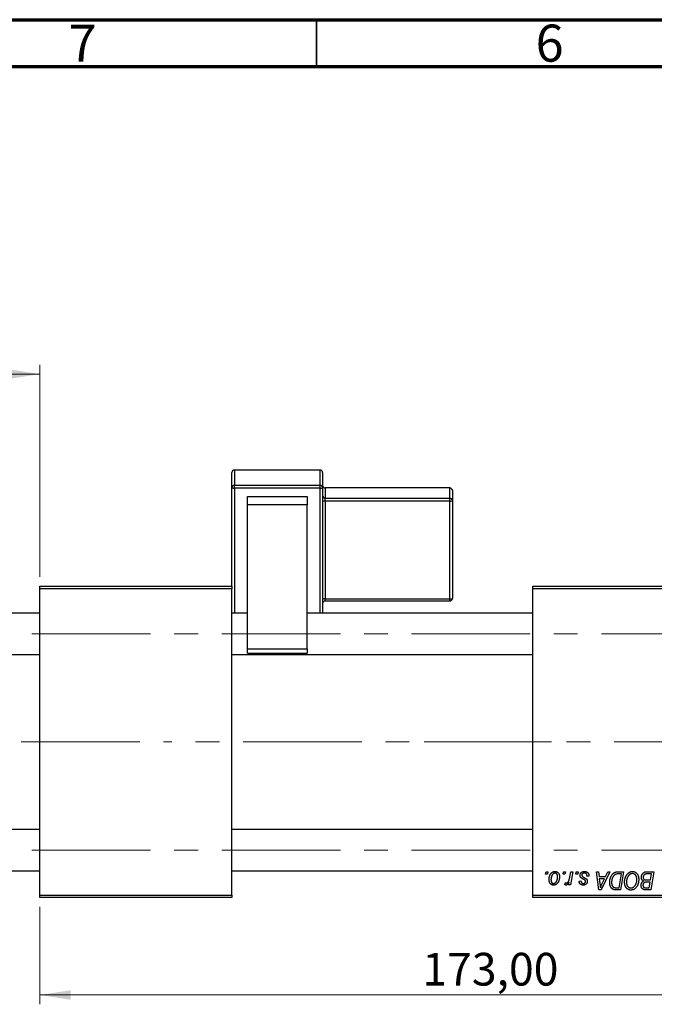
# Model space of a CAD drawing. Units: millimetres. Extents: x 15 to 423, y 5 to 292.
# Drawn here: x 83 to 151, y 187 to 292 of the extents above; entities that cross this region are included whole.
import ezdxf

# ---------------------------------------------------------------- set-up
doc = ezdxf.new("R2010")
doc.units = ezdxf.units.MM
doc.linetypes.add('CENTERX2', pattern=[20.32, 12.7, -2.54, 2.54, -2.54])
doc.styles.add('SLDTEXTSTYLE0', font='TXT', dxfattribs={"width": 0.75})
doc.dimstyles.new('SLDDIMSTYLE0', dxfattribs={"dimtxt": 3.5, "dimasz": 3.302, "dimexe": 0, "dimexo": 0.0625, "dimgap": 0.875, "dimtad": 1, "dimlfac": 1.8, "dimrnd": 1e-09, "dimzin": 12, "dimdsep": 46, "dimtxsty": 'SLDTEXTSTYLE0', "dimsah": 1, "dimcen": 0.09, "dimadec": 0, "dimazin": 3, "dimtfac": 1, "dimtofl": 0, "dimtmove": 0, "dimatfit": 3, "dimfxl": 1, "dimfrac": 2, "dimtolj": 1, "dimtzin": 12, "dimarcsym": 0})
doc.dimstyles.new('SLDDIMSTYLE1', dxfattribs={"dimtxt": 3.5, "dimasz": 3.302, "dimexe": 0, "dimexo": 0.0625, "dimgap": 0.875, "dimtad": 1, "dimdec": 0, "dimlfac": 1.8, "dimrnd": 1e-09, "dimzin": 12, "dimdsep": 46, "dimtxsty": 'SLDTEXTSTYLE0', "dimsah": 1, "dimcen": 0.09, "dimadec": 0, "dimazin": 3, "dimtfac": 1, "dimtdec": 0, "dimtmove": 0, "dimatfit": 0, "dimfxl": 1, "dimfrac": 2, "dimtolj": 1, "dimtzin": 12, "dimarcsym": 0})

# ---------------------------------------------------------------- blocks, each defined once
blk = doc.blocks.new('_D')
at = {"color": 7, "linetype": 'Continuous', "lineweight": 0}
for p, q in [((181.5, 209.51), (181.5, 186.59)), ((85.38, 197.01), (85.38, 186.59)), ((181.5, 187.59), (85.38, 187.59))]:
    blk.add_line(p, q, dxfattribs=at)
at = {"color": 7, "linetype": 'Continuous', "lineweight": 18}
for points in [[(85.38, 187.59), (88.69, 187.08), (88.69, 188.1)], [(181.5, 187.59), (178.19, 188.1), (178.19, 187.08)]]:
    blk.add_solid(points, dxfattribs=at)
at = {"color": 7, "linetype": 'Continuous', "lineweight": 18, "insert": (126.33, 192.1), "char_height": 3.5, "attachment_point": 1, "style": 'SLDTEXTSTYLE0'}
blk.add_mtext('173,00', dxfattribs=at)
blk = doc.blocks.new('_D_1')
at = {"color": 7, "linetype": 'Continuous', "lineweight": 0}
for p, q in [((65.94, 229.2), (65.94, 255.06)), ((65.94, 254.06), (85.38, 254.06)), ((85.38, 232.34), (85.38, 255.06))]:
    blk.add_line(p, q, dxfattribs=at)
at = {"color": 7, "linetype": 'Continuous', "lineweight": 18}
for points in [[(65.94, 254.06), (69.24, 253.55), (69.24, 254.57)], [(85.38, 254.06), (82.08, 254.57), (82.08, 253.55)]]:
    blk.add_solid(points, dxfattribs=at)
at = {"color": 7, "linetype": 'Continuous', "lineweight": 18, "insert": (73.08, 258.57), "char_height": 3.5, "attachment_point": 1, "style": 'SLDTEXTSTYLE0'}
blk.add_mtext('35', dxfattribs=at)

msp = doc.modelspace()

# ---------------------------------------------------------------- linework, layer by layer
at = {"color": 7, "linetype": 'Continuous', "lineweight": 70}
for p, q in [((15, 292), (415, 292)), ((20, 287), (410, 287))]:
    msp.add_line(p, q, dxfattribs=at)
at = {"color": 7, "linetype": 'Continuous', "lineweight": 35}
msp.add_line((115, 287), (115, 292), dxfattribs=at)
at = {"color": 7, "linetype": 'Continuous', "lineweight": 25}
for p, q in [((105.94, 241.8806), (105.94, 243.5129)), ((115.3844, 243.7907), (106.2178, 243.7907)), ((106.2178, 243.788), (106.2178, 242.1557)), ((115.3844, 243.788), (106.2178, 243.788)), ((115.3844, 242.1557), (115.3844, 243.788)), ((115.6622, 243.5129), (115.6622, 241.8806)), ((105.94, 231.3437), (105.94, 241.8806)), ((106.2178, 241.8418), (106.2178, 242.1557)), ((106.2178, 242.1557), (115.3844, 242.1557)), ((115.3844, 241.8418), (106.2178, 241.8418)), ((115.3844, 241.8418), (115.3844, 242.1557)), ((115.6622, 241.8806), (115.6622, 228.4826)), ((129.2733, 241.8684), (115.94, 241.8684)), ((115.94, 241.8656), (115.94, 240.7775)), ((129.2733, 241.8656), (115.94, 241.8656)), ((129.2733, 240.7775), (129.2733, 241.8656)), ((129.5511, 241.5906), (129.5511, 240.5024)), ((107.6067, 240.051), (107.6067, 240.9449)), ((107.6067, 240.9449), (113.9956, 240.9449)), ((113.9956, 240.9449), (113.9956, 240.051)), ((115.94, 240.4635), (115.94, 240.7775)), ((115.94, 240.7775), (129.2733, 240.7775)), ((115.94, 240.4635), (115.94, 230.0118)), ((129.2733, 240.4635), (115.94, 240.4635)), ((129.2733, 240.4635), (129.2733, 240.7775)), ((129.2733, 230.0118), (129.2733, 240.4635)), ((129.5511, 240.5024), (129.5511, 230.0507)), ((113.9956, 240.051), (107.6067, 240.051)), ((107.6067, 224.6485), (107.6067, 240.051)), ((113.9956, 224.6485), (113.9956, 240.051)), ((85.3844, 231.3437), (105.94, 231.3437)), ((85.3844, 231.066), (85.3844, 231.3437)), ((105.94, 231.066), (85.3844, 231.066)), ((85.3844, 198.2882), (85.3844, 231.066)), ((105.94, 231.3437), (105.94, 231.066)), ((105.94, 198.2882), (105.94, 231.066)), ((138.1622, 231.066), (138.1622, 231.3437)), ((138.1622, 231.3437), (167.6067, 231.3437)), ((167.6067, 231.066), (138.1622, 231.066)), ((138.1622, 198.2882), (138.1622, 231.066)), ((115.94, 230.0118), (129.2733, 230.0118)), ((115.94, 229.7729), (129.2733, 229.7729)), ((85.3844, 228.4826), (66.2178, 228.4826)), ((107.6067, 228.4826), (105.94, 228.4826)), ((138.1622, 228.4826), (113.9956, 228.4826)), ((107.6067, 224.6485), (113.9956, 224.6485)), ((107.6067, 224.1707), (107.6067, 224.6485)), ((113.9956, 224.6485), (113.9956, 224.1707)), ((66.2178, 224.0382), (85.3844, 224.0382)), ((105.94, 224.0382), (138.1622, 224.0382)), ((107.6067, 224.1707), (113.9956, 224.1707)), ((85.3844, 205.316), (66.2178, 205.316)), ((138.1622, 205.316), (105.94, 205.316)), ((66.2178, 200.8715), (85.3844, 200.8715)), ((105.94, 200.8715), (138.1622, 200.8715)), ((139.5294, 200.5104), (139.5764, 200.7882)), ((139.7362, 200.5104), (139.5294, 200.5104)), ((139.5764, 200.7882), (139.7784, 200.7882)), ((139.7784, 200.7882), (139.7362, 200.5104)), ((141.3981, 200.5104), (141.4451, 200.7882)), ((141.6049, 200.5104), (141.3981, 200.5104)), ((141.4451, 200.7882), (141.6471, 200.7882)), ((141.6471, 200.7882), (141.6049, 200.5104)), ((142.1213, 200.2228), (142.2239, 200.7882)), ((142.4287, 200.7882), (142.19, 199.3741)), ((142.2239, 200.7882), (142.4287, 200.7882)), ((142.7617, 200.5104), (142.8087, 200.7882)), ((142.9685, 200.5104), (142.7617, 200.5104)), ((142.8087, 200.7882), (143.0107, 200.7882)), ((143.0107, 200.7882), (142.9685, 200.5104)), ((144.1723, 200.3084), (143.9703, 200.2831)), ((144.1723, 200.3344), (144.1723, 200.3084)), ((144.9792, 200.7882), (145.1824, 200.7882)), ((145.2456, 198.8437), (144.9792, 200.7882)), ((145.1824, 200.7882), (145.2475, 200.2579)), ((146.3957, 200.7882), (145.4926, 198.8437)), ((145.938, 200.2579), (146.1767, 200.7882)), ((146.1767, 200.7882), (146.3957, 200.7882)), ((147.3088, 200.7882), (147.8844, 200.7882)), ((147.6414, 200.5609), (147.3818, 200.5609)), ((147.3897, 199.071), (147.6414, 200.5609)), ((147.8844, 200.7882), (147.5558, 198.8437)), ((150.3379, 200.7882), (151.1168, 200.7882)), ((150.8737, 200.5609), (150.4949, 200.5609)), ((150.7628, 199.9044), (150.8737, 200.5609)), ((151.1168, 200.7882), (150.7881, 198.8437)), ((141.5713, 199.4001), (141.6518, 199.6211)), ((141.9852, 199.3741), (142.0365, 199.6664)), ((142.19, 199.3741), (141.9852, 199.3741)), ((143.1117, 199.7781), (143.3137, 199.8033)), ((145.2475, 200.2579), (145.938, 200.2579)), ((145.2759, 200.0306), (145.3458, 199.5414)), ((145.8272, 200.0306), (145.2759, 200.0306)), ((145.5585, 199.4538), (145.8272, 200.0306)), ((150.3343, 199.9044), (150.7628, 199.9044)), ((150.7242, 199.6771), (150.3955, 199.6771)), ((150.622, 199.071), (150.7242, 199.6771)), ((85.3844, 198.2882), (105.94, 198.2882)), ((85.3844, 198.0104), (85.3844, 198.2882)), ((105.94, 198.2882), (105.94, 198.0104)), ((138.1622, 198.2882), (167.6067, 198.2882)), ((138.1622, 198.0104), (138.1622, 198.2882)), ((145.4926, 198.8437), (145.2456, 198.8437)), ((147.5558, 198.8437), (147.0712, 198.8437)), ((147.0957, 199.071), (147.3897, 199.071)), ((150.2755, 199.071), (150.622, 199.071)), ((150.7881, 198.8437), (150.2905, 198.8437)), ((105.94, 198.0104), (85.3844, 198.0104)), ((167.6067, 198.0104), (138.1622, 198.0104))]:
    msp.add_line(p, q, dxfattribs=at)
at = {"color": 8, "linetype": 'Continuous', "lineweight": 25}
for p, q in [((106.2178, 243.788), (106.2178, 243.7907)), ((115.3844, 243.788), (115.3844, 243.7907)), ((106.2178, 241.8418), (106.2178, 228.4826)), ((115.3844, 228.4826), (115.3844, 241.8418)), ((115.94, 241.8656), (115.94, 241.8684)), ((129.2733, 241.8656), (129.2733, 241.8684)), ((115.94, 229.7729), (115.94, 230.0118)), ((129.2733, 229.7729), (129.2733, 230.0118))]:
    msp.add_line(p, q, dxfattribs=at)
at = {"color": 7, "linetype": 'CENTERX2', "lineweight": 18}
for p, q in [((64.2178, 226.2604), (175.9956, 226.2604)), ((83.3844, 214.6771), (98.7178, 214.6771)), ((140.1622, 214.6771), (98.7178, 214.6771)), ((179.8844, 214.6771), (125.0511, 214.6771)), ((64.2178, 203.0937), (175.9956, 203.0937))]:
    msp.add_line(p, q, dxfattribs=at)
at = {"color": 7, "linetype": 'Continuous', "lineweight": 25}
for centre, radius, start, end in [((106.2178, 243.5129), 0.2778, 90, 180), ((106.2164, 243.5115), 0.2764, 89.718238, 179.715439), ((115.3844, 243.5129), 0.2778, 0, 90), ((115.3858, 243.5115), 0.2764, 0.284561, 90.281762), ((106.2164, 241.8793), 0.2764, 89.718238, 179.715439), ((106.1497, 242.3673), 0.5299, 246.688724, 277.382247), ((115.3858, 241.8793), 0.2764, 0.284561, 90.281762), ((115.4525, 242.3673), 0.5299, 262.617753, 293.311276), ((115.94, 242.1461), 0.2778, 180, 270), ((115.9386, 242.1421), 0.2764, 180.284561, 270.281762), ((129.2733, 241.5906), 0.2778, 0, 90), ((129.2747, 241.5892), 0.2764, 0.284561, 90.281762), ((115.9386, 241.0539), 0.2764, 180.284561, 270.281762), ((115.8719, 239.938), 0.5299, 82.617753, 113.311276), ((129.2747, 240.501), 0.2764, 0.284561, 90.281762), ((129.3414, 240.989), 0.5299, 262.617753, 293.311276), ((115.8719, 229.4863), 0.5299, 82.617753, 113.311276), ((129.2733, 230.0507), 0.2778, 270, 0), ((129.3414, 230.5373), 0.5299, 262.617753, 293.311276), ((115.94, 229.4951), 0.2778, 90, 180)]:
    msp.add_arc(centre, radius, start, end, dxfattribs=at)
for points, knots in [([(139.9046, 199.9399), (139.905, 199.9613), (139.9057, 200.0036), (139.9096, 200.066), (139.9167, 200.1267), (139.927, 200.1857), (139.9395, 200.243), (139.9549, 200.2985), (139.9736, 200.3522), (139.9948, 200.4041), (140.0182, 200.4535), (140.0437, 200.4999), (140.0702, 200.5434), (140.0993, 200.5833), (140.1296, 200.6202), (140.1617, 200.6538), (140.1953, 200.6845), (140.2308, 200.7114), (140.267, 200.7357), (140.3042, 200.7559), (140.3413, 200.7742), (140.3793, 200.788), (140.4174, 200.7999), (140.4561, 200.8076), (140.4953, 200.8126), (140.5216, 200.8131), (140.5348, 200.8134)], [0, 0, 0, 0, 0.053887, 0.10620979, 0.15712435, 0.20743789, 0.25651287, 0.30454402, 0.3520998, 0.39923454, 0.44535733, 0.48943236, 0.53217248, 0.57335865, 0.61326249, 0.65206723, 0.68997207, 0.72745237, 0.76393435, 0.79943764, 0.83388061, 0.86776568, 0.90090929, 0.93396546, 0.96692401, 1, 1, 1, 1]), ([(140.5332, 200.6367), (140.5173, 200.6358), (140.4848, 200.6339), (140.4365, 200.6182), (140.3886, 200.5934), (140.3495, 200.5661), (140.319, 200.5388), (140.2967, 200.5145), (140.2742, 200.4878), (140.2536, 200.457), (140.2329, 200.4236), (140.2138, 200.3866), (140.1948, 200.3468), (140.1708, 200.2898), (140.1452, 200.2157), (140.1231, 200.1246), (140.109, 200.0322), (140.1075, 199.9702), (140.1067, 199.9391)], [0, 0, 0, 0, 0.05342488, 0.10947767, 0.1691115, 0.23461829, 0.26975223, 0.30673659, 0.34576065, 0.38717088, 0.43131312, 0.4778806, 0.52741917, 0.57982976, 0.68616124, 0.79102736, 0.89533901, 1, 1, 1, 1]), ([(140.8137, 200.2283), (140.8136, 200.2446), (140.8132, 200.2764), (140.8092, 200.3224), (140.8029, 200.3653), (140.7944, 200.4053), (140.7829, 200.4421), (140.7691, 200.4758), (140.753, 200.5065), (140.7339, 200.5336), (140.7134, 200.5579), (140.6913, 200.5787), (140.6682, 200.5968), (140.6437, 200.6116), (140.6177, 200.6225), (140.5907, 200.6311), (140.5623, 200.6357), (140.5429, 200.6364), (140.5332, 200.6367)], [0, 0, 0, 0, 0.08818449, 0.17166976, 0.24929119, 0.32278161, 0.39204066, 0.45739461, 0.51941519, 0.57917367, 0.63616123, 0.69097875, 0.74316998, 0.79450188, 0.84481937, 0.89541735, 0.94731236, 1, 1, 1, 1]), ([(140.5348, 200.8134), (140.5519, 200.813), (140.5854, 200.8122), (140.6344, 200.8048), (140.6813, 200.793), (140.7259, 200.7765), (140.768, 200.7549), (140.808, 200.7291), (140.8454, 200.6981), (140.8804, 200.6626), (140.9125, 200.6234), (140.9401, 200.5801), (140.9635, 200.5334), (140.9829, 200.4834), (140.9973, 200.4298), (141.0079, 200.3729), (141.0149, 200.3126), (141.0155, 200.2712), (141.0158, 200.25)], [0, 0, 0, 0, 0.06166546, 0.12056921, 0.1782617, 0.23538512, 0.29175479, 0.34826966, 0.40651409, 0.46649062, 0.52746956, 0.58885219, 0.6509422, 0.71544436, 0.78177254, 0.85072965, 0.92367413, 1, 1, 1, 1]), ([(143.2127, 200.4039), (143.2131, 200.4177), (143.2138, 200.445), (143.2199, 200.485), (143.2297, 200.5236), (143.2438, 200.5606), (143.2615, 200.5962), (143.2834, 200.6303), (143.3092, 200.6627), (143.3388, 200.6934), (143.3716, 200.7219), (143.4081, 200.7464), (143.4478, 200.767), (143.4902, 200.7845), (143.536, 200.7972), (143.5845, 200.8069), (143.6361, 200.8122), (143.6716, 200.813), (143.6898, 200.8134)], [0, 0, 0, 0, 0.05885216, 0.11601847, 0.1720998, 0.22773221, 0.28406728, 0.34121987, 0.39980246, 0.46038412, 0.52232423, 0.58443616, 0.6470432, 0.71233381, 0.77931638, 0.84892869, 0.9226883, 1, 1, 1, 1]), ([(143.3145, 200.147), (143.3065, 200.156), (143.2906, 200.1737), (143.2695, 200.2021), (143.2521, 200.2323), (143.2379, 200.2638), (143.2262, 200.2965), (143.2185, 200.3311), (143.2136, 200.367), (143.213, 200.3915), (143.2127, 200.4039)], [0, 0, 0, 0, 0.12725623, 0.25168043, 0.37389795, 0.49472083, 0.6170809, 0.74131816, 0.86906051, 1, 1, 1, 1]), ([(143.6803, 200.6367), (143.6609, 200.636), (143.6238, 200.6346), (143.5714, 200.623), (143.5249, 200.6042), (143.4858, 200.5772), (143.454, 200.5446), (143.4311, 200.5068), (143.4169, 200.4646), (143.4155, 200.4349), (143.4147, 200.4197)], [0, 0, 0, 0, 0.15112263, 0.28873897, 0.41655383, 0.53974157, 0.65652894, 0.76928319, 0.88150906, 1, 1, 1, 1]), ([(143.4147, 200.4197), (143.4153, 200.4086), (143.4163, 200.3866), (143.4247, 200.3547), (143.4376, 200.324), (143.4504, 200.3058), (143.457, 200.2966)], [0, 0, 0, 0, 0.2511722, 0.49689417, 0.74378775, 1, 1, 1, 1]), ([(143.457, 200.2966), (143.4611, 200.2917), (143.4698, 200.2814), (143.4862, 200.2669), (143.5052, 200.2511), (143.5281, 200.2351), (143.5535, 200.2176), (143.583, 200.2), (143.6156, 200.1815), (143.6387, 200.1692), (143.6507, 200.1628)], [0, 0, 0, 0, 0.08028267, 0.17110296, 0.27653244, 0.39356353, 0.52439234, 0.66874918, 0.82773221, 1, 1, 1, 1]), ([(143.9703, 200.2831), (143.9703, 200.2975), (143.9702, 200.3253), (143.9665, 200.3656), (143.9606, 200.4032), (143.9526, 200.4381), (143.9413, 200.4699), (143.9281, 200.4992), (143.9121, 200.5255), (143.894, 200.549), (143.8732, 200.5694), (143.8512, 200.5879), (143.8269, 200.6028), (143.8009, 200.6151), (143.7734, 200.6252), (143.7438, 200.6316), (143.7127, 200.6363), (143.6912, 200.6365), (143.6803, 200.6367)], [0, 0, 0, 0, 0.08263897, 0.16025824, 0.23316305, 0.30174261, 0.36599192, 0.42772353, 0.48622445, 0.54293488, 0.59867959, 0.65361441, 0.70809233, 0.76268088, 0.81902537, 0.87658063, 0.93704258, 1, 1, 1, 1]), ([(143.6898, 200.8134), (143.7081, 200.8131), (143.7438, 200.8124), (143.7959, 200.8065), (143.8448, 200.7964), (143.8909, 200.7832), (143.9339, 200.7655), (143.9737, 200.7435), (144.0108, 200.7183), (144.0441, 200.6886), (144.0744, 200.6556), (144.101, 200.6193), (144.1229, 200.5796), (144.1416, 200.5369), (144.1549, 200.4906), (144.1654, 200.4415), (144.1712, 200.389), (144.172, 200.353), (144.1723, 200.3344)], [0, 0, 0, 0, 0.07107934, 0.13896967, 0.20311178, 0.26488534, 0.32514809, 0.38347067, 0.44116295, 0.4990924, 0.55660333, 0.61476449, 0.67333505, 0.73285434, 0.795263, 0.86000892, 0.92789924, 1, 1, 1, 1]), ([(146.3945, 199.6396), (146.3947, 199.6629), (146.395, 199.709), (146.3997, 199.7771), (146.4062, 199.8438), (146.4157, 199.9087), (146.4279, 199.972), (146.443, 200.0336), (146.4601, 200.0938), (146.4875, 200.1703), (146.5252, 200.2607), (146.5764, 200.3611), (146.633, 200.4515), (146.6846, 200.5196), (146.7291, 200.568), (146.7628, 200.6018), (146.7985, 200.6323), (146.8356, 200.6597), (146.8735, 200.685), (146.9133, 200.7065), (146.9541, 200.7261), (146.9825, 200.7365), (146.9967, 200.7416)], [0, 0, 0, 0, 0.05245222, 0.10381523, 0.15384743, 0.20325101, 0.25154026, 0.29911426, 0.3460005, 0.39248052, 0.48212219, 0.5664026, 0.64614631, 0.72200372, 0.75849768, 0.7943252, 0.8294199, 0.86414619, 0.89816885, 0.93198445, 0.96604837, 1, 1, 1, 1]), ([(147.3818, 200.5609), (147.3525, 200.5605), (147.2964, 200.5597), (147.2156, 200.5524), (147.1415, 200.5414), (147.0734, 200.525), (147.0101, 200.5016), (146.951, 200.4691), (146.8955, 200.4275), (146.8429, 200.3774), (146.794, 200.3168), (146.7487, 200.2456), (146.7067, 200.1635), (146.6683, 200.0715), (146.6358, 199.9707), (146.6133, 199.8622), (146.5992, 199.747), (146.5975, 199.6679), (146.5966, 199.6274)], [0, 0, 0, 0, 0.06291465, 0.12093153, 0.17454111, 0.22414944, 0.27166383, 0.3194603, 0.36886761, 0.42056426, 0.4757379, 0.53601138, 0.60202479, 0.67415627, 0.7505795, 0.82964544, 0.91267868, 1, 1, 1, 1]), ([(146.9967, 200.7416), (147.0193, 200.749), (147.0662, 200.7641), (147.1415, 200.778), (147.2231, 200.7869), (147.2795, 200.7877), (147.3088, 200.7882)], [0, 0, 0, 0, 0.224824832, 0.465733169, 0.723570403, 1, 1, 1, 1]), ([(147.9855, 199.6842), (147.9858, 199.7112), (147.9866, 199.7646), (147.9926, 199.8438), (148.0025, 199.9211), (148.0162, 199.9965), (148.0341, 200.0699), (148.0552, 200.1416), (148.081, 200.2111), (148.1106, 200.2782), (148.1426, 200.3427), (148.1775, 200.4031), (148.214, 200.4597), (148.2529, 200.5119), (148.2934, 200.5602), (148.3363, 200.6042), (148.3812, 200.6441), (148.4283, 200.6797), (148.4766, 200.7111), (148.5256, 200.7384), (148.5753, 200.7615), (148.6256, 200.7804), (148.6766, 200.7952), (148.7282, 200.8058), (148.7805, 200.8124), (148.8155, 200.8131), (148.833, 200.8134)], [0, 0, 0, 0, 0.05179528, 0.10270599, 0.15236316, 0.20141015, 0.24974632, 0.29745544, 0.34484521, 0.39200895, 0.43832228, 0.48290403, 0.52599029, 0.56751572, 0.60784473, 0.64696277, 0.68543285, 0.7231188, 0.76017997, 0.79602298, 0.83082931, 0.86535868, 0.89901317, 0.93279727, 0.96638249, 1, 1, 1, 1]), ([(148.8184, 200.5862), (148.806, 200.5859), (148.7813, 200.5854), (148.7444, 200.5797), (148.7076, 200.5722), (148.671, 200.5605), (148.6347, 200.5454), (148.5984, 200.5273), (148.5624, 200.5057), (148.5265, 200.4814), (148.4914, 200.4534), (148.4577, 200.4216), (148.4252, 200.3861), (148.3946, 200.3463), (148.3649, 200.3034), (148.3369, 200.2565), (148.3101, 200.206), (148.2851, 200.152), (148.2625, 200.0955), (148.242, 200.0376), (148.2253, 199.9783), (148.2113, 199.9176), (148.2007, 199.8558), (148.1933, 199.7926), (148.1884, 199.7282), (148.1878, 199.6847), (148.1875, 199.6629)], [0, 0, 0, 0, 0.03017565, 0.0602933, 0.09080288, 0.12174101, 0.15366587, 0.1866556, 0.22059365, 0.25591008, 0.29242513, 0.32986241, 0.36891219, 0.4095877, 0.45202321, 0.49619168, 0.54267834, 0.59146686, 0.64125713, 0.690858, 0.74121321, 0.79155208, 0.84264546, 0.89400391, 0.94674381, 1, 1, 1, 1]), ([(149.2986, 199.9821), (149.2981, 200.0045), (149.2972, 200.0481), (149.2904, 200.112), (149.2794, 200.1724), (149.2642, 200.2294), (149.244, 200.2829), (149.2188, 200.3326), (149.1904, 200.3796), (149.1565, 200.4217), (149.1207, 200.4605), (149.0821, 200.4935), (149.0426, 200.5224), (149.001, 200.5459), (148.9576, 200.5636), (148.9127, 200.577), (148.866, 200.5844), (148.8343, 200.5856), (148.8184, 200.5862)], [0, 0, 0, 0, 0.07803254, 0.15229853, 0.22364974, 0.29208655, 0.35785784, 0.42248008, 0.48613114, 0.54917764, 0.61083878, 0.66970109, 0.72622726, 0.78147701, 0.83557207, 0.88957368, 0.94440095, 1, 1, 1, 1]), ([(148.833, 200.8134), (148.8481, 200.8131), (148.8782, 200.8124), (148.9227, 200.8083), (148.966, 200.8001), (149.0081, 200.7895), (149.0492, 200.7761), (149.0889, 200.759), (149.1278, 200.7393), (149.1653, 200.7164), (149.2011, 200.6901), (149.2362, 200.6617), (149.2683, 200.6287), (149.2999, 200.5938), (149.3287, 200.5547), (149.3571, 200.5136), (149.3824, 200.4685), (149.407, 200.4212), (149.429, 200.3711), (149.4483, 200.3192), (149.4646, 200.2656), (149.4775, 200.2102), (149.4877, 200.1532), (149.4953, 200.0944), (149.4996, 200.0341), (149.5003, 199.9933), (149.5006, 199.9726)], [0, 0, 0, 0, 0.03787135, 0.07523736, 0.11171001, 0.14802938, 0.18372758, 0.21985557, 0.25606443, 0.29269709, 0.32969459, 0.36732492, 0.40549114, 0.44465745, 0.48507324, 0.52678939, 0.56969342, 0.61444003, 0.66012095, 0.70646105, 0.75289572, 0.80023483, 0.84871791, 0.89782698, 0.94831186, 1, 1, 1, 1]), ([(149.7784, 200.1833), (149.7794, 200.2103), (149.7814, 200.2642), (149.7968, 200.3435), (149.8224, 200.4206), (149.8579, 200.4938), (149.9001, 200.5621), (149.9493, 200.6219), (150.0033, 200.6735), (150.0635, 200.7148), (150.1273, 200.7478), (150.1948, 200.7713), (150.2653, 200.7855), (150.3135, 200.7873), (150.3379, 200.7882)], [0, 0, 0, 0, 0.08857806, 0.17636535, 0.26404772, 0.35392827, 0.44246749, 0.52672365, 0.60725947, 0.68656914, 0.76506218, 0.84225211, 0.9200563, 1, 1, 1, 1]), ([(150.2957, 200.5507), (150.281, 200.5474), (150.2523, 200.541), (150.2114, 200.5267), (150.1726, 200.5106), (150.1367, 200.4902), (150.1034, 200.4661), (150.0736, 200.4364), (150.047, 200.4016), (150.0236, 200.3621), (150.0044, 200.3191), (149.9905, 200.2737), (149.9819, 200.2264), (149.9809, 200.1941), (149.9804, 200.1778)], [0, 0, 0, 0, 0.08440412, 0.16477972, 0.2435569, 0.31998808, 0.39609359, 0.47394016, 0.55507288, 0.64187167, 0.7308445, 0.81895415, 0.90823628, 1, 1, 1, 1]), ([(150.4949, 200.5609), (150.483, 200.561), (150.4601, 200.5611), (150.4273, 200.5601), (150.3977, 200.5593), (150.3713, 200.5588), (150.348, 200.5572), (150.3278, 200.5551), (150.3106, 200.5534), (150.3003, 200.5515), (150.2957, 200.5507)], [0, 0, 0, 0, 0.179751563, 0.343748382, 0.491947939, 0.624351448, 0.741161199, 0.842384069, 0.929856275, 1, 1, 1, 1]), ([(140.3762, 199.3488), (140.3594, 199.3492), (140.3266, 199.3501), (140.2784, 199.3573), (140.2326, 199.3697), (140.1887, 199.3861), (140.1475, 199.4082), (140.1082, 199.4347), (140.0714, 199.4661), (140.037, 199.5021), (140.0059, 199.5427), (139.9785, 199.5875), (139.9556, 199.6363), (139.9371, 199.6892), (139.9226, 199.7462), (139.912, 199.8071), (139.9056, 199.8721), (139.905, 199.9168), (139.9046, 199.9399)], [0, 0, 0, 0, 0.05895649, 0.11568249, 0.17136018, 0.2259596, 0.28051371, 0.33594562, 0.39252929, 0.45090853, 0.51110121, 0.57249646, 0.63555551, 0.70096616, 0.76990898, 0.84240911, 0.91881814, 1, 1, 1, 1]), ([(140.1067, 199.9391), (140.1068, 199.9226), (140.1072, 199.8907), (140.1113, 199.8445), (140.1175, 199.8013), (140.1261, 199.761), (140.137, 199.7237), (140.1509, 199.6897), (140.1671, 199.6585), (140.186, 199.6307), (140.2066, 199.6059), (140.2287, 199.5848), (140.2516, 199.5661), (140.2764, 199.5518), (140.3016, 199.5394), (140.3285, 199.5319), (140.3562, 199.5263), (140.3752, 199.5258), (140.3848, 199.5256)], [0, 0, 0, 0, 0.08857863, 0.17176655, 0.24981236, 0.32373338, 0.39321683, 0.45899363, 0.5214195, 0.58213363, 0.63945918, 0.69457083, 0.74701342, 0.79816249, 0.84823567, 0.89776972, 0.9482074, 1, 1, 1, 1]), ([(141.0158, 200.25), (141.0153, 200.2191), (141.0143, 200.1583), (141.0056, 200.069), (140.9926, 199.9832), (140.9734, 199.9011), (140.9492, 199.8226), (140.9189, 199.7479), (140.8835, 199.6769), (140.8432, 199.61), (140.7982, 199.549), (140.7493, 199.4953), (140.6963, 199.4501), (140.6395, 199.4132), (140.579, 199.3839), (140.5145, 199.3635), (140.4465, 199.3509), (140.3999, 199.3495), (140.3762, 199.3488)], [0, 0, 0, 0, 0.07536149, 0.14811674, 0.21852364, 0.28663701, 0.3534497, 0.41845004, 0.48295848, 0.54667281, 0.60853883, 0.66729658, 0.72323881, 0.77791781, 0.8319684, 0.88650629, 0.94221292, 1, 1, 1, 1]), ([(140.3848, 199.5256), (140.4019, 199.5265), (140.4365, 199.5284), (140.4876, 199.5433), (140.5374, 199.5682), (140.5777, 199.5953), (140.609, 199.6223), (140.6317, 199.6464), (140.6535, 199.6734), (140.6744, 199.7035), (140.6945, 199.7367), (140.7133, 199.773), (140.7312, 199.8124), (140.7536, 199.8691), (140.7782, 199.9434), (140.7984, 200.0361), (140.8117, 200.1312), (140.8131, 200.1958), (140.8137, 200.2283)], [0, 0, 0, 0, 0.05657733, 0.11464347, 0.17538384, 0.24078957, 0.27546245, 0.31222044, 0.35041347, 0.3908759, 0.43379029, 0.47910605, 0.5265959, 0.57736011, 0.68162505, 0.78587901, 0.89204708, 1, 1, 1, 1]), ([(141.7086, 199.3488), (141.6987, 199.3495), (141.6773, 199.3509), (141.6445, 199.362), (141.6082, 199.3776), (141.5842, 199.3923), (141.5713, 199.4001)], [0, 0, 0, 0, 0.20073384, 0.43142886, 0.69597599, 1, 1, 1, 1]), ([(141.6518, 199.6211), (141.6597, 199.6141), (141.6749, 199.6009), (141.7007, 199.5872), (141.7268, 199.5775), (141.7447, 199.5766), (141.7536, 199.5761)], [0, 0, 0, 0, 0.27600279, 0.52877454, 0.76656599, 1, 1, 1, 1]), ([(142.0365, 199.6664), (142.0231, 199.6414), (141.9978, 199.594), (141.957, 199.5291), (141.9163, 199.474), (141.8752, 199.4289), (141.8341, 199.3935), (141.7927, 199.3678), (141.7507, 199.3521), (141.7224, 199.3499), (141.7086, 199.3488)], [0, 0, 0, 0, 0.1784707, 0.33798908, 0.48161002, 0.60866324, 0.72137175, 0.82196721, 0.91329028, 1, 1, 1, 1]), ([(141.7536, 199.5761), (141.7621, 199.5766), (141.7794, 199.5776), (141.8051, 199.5846), (141.8307, 199.5961), (141.8565, 199.6114), (141.8817, 199.632), (141.907, 199.6566), (141.9323, 199.6856), (141.9577, 199.7194), (141.983, 199.7587), (142.0057, 199.8052), (142.0285, 199.858), (142.0495, 199.9178), (142.0691, 199.9845), (142.0879, 200.0578), (142.1057, 200.1379), (142.116, 200.1938), (142.1213, 200.2228)], [0, 0, 0, 0, 0.03205673, 0.06556251, 0.10040017, 0.13820279, 0.17901397, 0.22345144, 0.27186641, 0.32492814, 0.38344837, 0.44879515, 0.52095683, 0.60140065, 0.68881403, 0.78461109, 0.88830464, 1, 1, 1, 1]), ([(143.5718, 199.3488), (143.5547, 199.349), (143.5213, 199.3494), (143.4728, 199.3553), (143.4268, 199.3637), (143.3839, 199.3765), (143.3433, 199.3921), (143.3056, 199.4116), (143.2707, 199.4346), (143.2387, 199.4611), (143.2097, 199.4906), (143.185, 199.5236), (143.1633, 199.559), (143.1456, 199.5975), (143.1314, 199.6387), (143.1207, 199.6827), (143.114, 199.7295), (143.1125, 199.7616), (143.1117, 199.7781)], [0, 0, 0, 0, 0.07224962, 0.1410177, 0.20605906, 0.26916434, 0.33002683, 0.38940596, 0.44795296, 0.5063469, 0.56448664, 0.62237105, 0.68019946, 0.73959937, 0.80073504, 0.86419385, 0.93042001, 1, 1, 1, 1]), ([(143.3137, 199.8033), (143.3151, 199.7823), (143.3178, 199.7423), (143.3326, 199.6861), (143.3554, 199.6371), (143.3876, 199.5968), (143.4268, 199.5645), (143.473, 199.5419), (143.5252, 199.5276), (143.5621, 199.5262), (143.5813, 199.5256)], [0, 0, 0, 0, 0.14505841, 0.27650425, 0.39830628, 0.51526298, 0.63009744, 0.74579331, 0.86800056, 1, 1, 1, 1]), ([(143.6069, 199.9604), (143.589, 199.9699), (143.5545, 199.9882), (143.5058, 200.0159), (143.4615, 200.0414), (143.4224, 200.0654), (143.3883, 200.0879), (143.3591, 200.1087), (143.3347, 200.1279), (143.3209, 200.141), (143.3145, 200.147)], [0, 0, 0, 0, 0.17510429, 0.3366411, 0.4835452, 0.61546221, 0.7325073, 0.83576598, 0.92452797, 1, 1, 1, 1]), ([(143.9956, 199.7513), (143.9951, 199.7369), (143.9942, 199.7088), (143.9894, 199.6674), (143.9795, 199.6284), (143.9672, 199.5909), (143.9503, 199.5558), (143.9306, 199.522), (143.9064, 199.4908), (143.8792, 199.4614), (143.8488, 199.4351), (143.8162, 199.4118), (143.781, 199.3923), (143.7436, 199.3765), (143.7039, 199.3637), (143.6617, 199.3554), (143.6176, 199.3494), (143.5873, 199.349), (143.5718, 199.3488)], [0, 0, 0, 0, 0.06557477, 0.12856219, 0.18978168, 0.24945666, 0.3085997, 0.36734754, 0.42780717, 0.48861229, 0.54995261, 0.61115145, 0.67168273, 0.73307601, 0.79674779, 0.86180832, 0.92904464, 1, 1, 1, 1]), ([(143.5813, 199.5256), (143.5963, 199.5262), (143.6255, 199.5273), (143.6669, 199.5386), (143.7037, 199.5575), (143.735, 199.5834), (143.7611, 199.6134), (143.7798, 199.6469), (143.7917, 199.6827), (143.7929, 199.7075), (143.7935, 199.7201)], [0, 0, 0, 0, 0.14082513, 0.27227045, 0.39839912, 0.5253368, 0.65022696, 0.76876256, 0.88248592, 1, 1, 1, 1]), ([(143.7734, 199.8345), (143.7712, 199.8388), (143.7662, 199.8482), (143.7553, 199.8621), (143.7398, 199.8761), (143.721, 199.8915), (143.698, 199.9075), (143.6713, 199.9246), (143.6407, 199.9427), (143.6185, 199.9543), (143.6069, 199.9604)], [0, 0, 0, 0, 0.06848953, 0.15094919, 0.2485952, 0.36396575, 0.4964639, 0.64497379, 0.81389577, 1, 1, 1, 1]), ([(143.6507, 200.1628), (143.6645, 200.1555), (143.6911, 200.1414), (143.7288, 200.1205), (143.763, 200.1012), (143.7932, 200.083), (143.8202, 200.0666), (143.8432, 200.0512), (143.8624, 200.037), (143.8835, 200.0204), (143.9057, 199.9988), (143.9287, 199.9704), (143.949, 199.9397), (143.9654, 199.906), (143.9789, 199.8704), (143.989, 199.8326), (143.9943, 199.7926), (143.9951, 199.7652), (143.9956, 199.7513)], [0, 0, 0, 0, 0.08188141, 0.15733518, 0.22544111, 0.28715762, 0.34215232, 0.39024408, 0.43208133, 0.46732817, 0.53058656, 0.59366882, 0.65779322, 0.72303023, 0.78922902, 0.85682206, 0.92698252, 1, 1, 1, 1]), ([(143.7935, 199.7201), (143.7934, 199.7309), (143.7931, 199.7517), (143.7888, 199.7816), (143.7829, 199.8092), (143.7765, 199.8263), (143.7734, 199.8345)], [0, 0, 0, 0, 0.27697405, 0.53237501, 0.77475191, 1, 1, 1, 1]), ([(145.3458, 199.5414), (145.3491, 199.5177), (145.3557, 199.4714), (145.3642, 199.4034), (145.3723, 199.3385), (145.3789, 199.2764), (145.3848, 199.2172), (145.3901, 199.1609), (145.3939, 199.1076), (145.396, 199.0731), (145.3971, 199.0564)], [0, 0, 0, 0, 0.147003539, 0.287271553, 0.421720536, 0.549463559, 0.671406966, 0.787559756, 0.897063349, 1, 1, 1, 1]), ([(145.3971, 199.0564), (145.407, 199.0857), (145.4278, 199.1473), (145.4653, 199.2426), (145.5093, 199.3458), (145.5416, 199.4167), (145.5585, 199.4538)], [0, 0, 0, 0, 0.216070313, 0.454798873, 0.715603841, 1, 1, 1, 1]), ([(146.823, 198.869), (146.8024, 198.8757), (146.7613, 198.889), (146.7032, 198.9193), (146.6489, 198.9573), (146.5976, 199.0022), (146.5514, 199.0559), (146.5105, 199.1177), (146.4755, 199.1876), (146.4459, 199.2652), (146.4229, 199.3499), (146.4067, 199.4412), (146.396, 199.5383), (146.395, 199.6052), (146.3945, 199.6396)], [0, 0, 0, 0, 0.06839902, 0.1366601, 0.20599339, 0.2775885, 0.35188304, 0.42927888, 0.51129974, 0.59857575, 0.69129516, 0.7885289, 0.89140478, 1, 1, 1, 1]), ([(146.5966, 199.6274), (146.5969, 199.6095), (146.5974, 199.5747), (146.6, 199.5239), (146.605, 199.4759), (146.6127, 199.4308), (146.6216, 199.3885), (146.6325, 199.3489), (146.6461, 199.3124), (146.6614, 199.2785), (146.6783, 199.2471), (146.6974, 199.2188), (146.7175, 199.193), (146.7389, 199.1697), (146.7623, 199.1494), (146.7867, 199.1309), (146.813, 199.1159), (146.8315, 199.1078), (146.8408, 199.1038)], [0, 0, 0, 0, 0.08744713, 0.16985324, 0.24872336, 0.32301765, 0.39337236, 0.46012846, 0.52317895, 0.58388199, 0.64170161, 0.69732839, 0.75043934, 0.80138191, 0.85193769, 0.90156539, 0.95052241, 1, 1, 1, 1]), ([(148.657, 198.8185), (148.6336, 198.8192), (148.5875, 198.8205), (148.5198, 198.8313), (148.4553, 198.8497), (148.3934, 198.8745), (148.3349, 198.9074), (148.2787, 198.9465), (148.2263, 198.9936), (148.1766, 199.047), (148.1315, 199.107), (148.0926, 199.1732), (148.0592, 199.2447), (148.032, 199.3219), (148.0113, 199.4048), (147.9964, 199.493), (147.9872, 199.5868), (147.9861, 199.6512), (147.9855, 199.6842)], [0, 0, 0, 0, 0.05726343, 0.11256806, 0.16698453, 0.22074158, 0.27510396, 0.33045802, 0.38758429, 0.44715123, 0.50819714, 0.57057292, 0.63439332, 0.70085232, 0.7701283, 0.84280972, 0.91931419, 1, 1, 1, 1]), ([(148.1875, 199.6629), (148.188, 199.6396), (148.189, 199.5941), (148.195, 199.5278), (148.2064, 199.4655), (148.2211, 199.4068), (148.2408, 199.3518), (148.265, 199.3008), (148.293, 199.2533), (148.3259, 199.2105), (148.3615, 199.1721), (148.3992, 199.1382), (148.4386, 199.1096), (148.4802, 199.0865), (148.5234, 199.0682), (148.5685, 199.0551), (148.6156, 199.0475), (148.6475, 199.0464), (148.6637, 199.0458)], [0, 0, 0, 0, 0.08023267, 0.15668639, 0.22893465, 0.29815814, 0.36507968, 0.42972526, 0.49250245, 0.55456945, 0.61515556, 0.672906, 0.7287301, 0.78267703, 0.83627472, 0.89004064, 0.94418693, 1, 1, 1, 1]), ([(148.6637, 199.0458), (148.6826, 199.0465), (148.72, 199.048), (148.7755, 199.0581), (148.8294, 199.0752), (148.8818, 199.0992), (148.9329, 199.1298), (148.9824, 199.1672), (149.0304, 199.2112), (149.06, 199.2445), (149.0753, 199.2616)], [0, 0, 0, 0, 0.11772758, 0.23376862, 0.35096456, 0.47010012, 0.5935383, 0.72204354, 0.8569584, 1, 1, 1, 1]), ([(149.0753, 199.2616), (149.0933, 199.2844), (149.1294, 199.3301), (149.1748, 199.406), (149.213, 199.4877), (149.2448, 199.575), (149.2685, 199.6686), (149.2864, 199.7676), (149.2965, 199.873), (149.2979, 199.9451), (149.2986, 199.9821)], [0, 0, 0, 0, 0.11303478, 0.22683348, 0.34350294, 0.46393289, 0.58833591, 0.7189973, 0.85594355, 1, 1, 1, 1]), ([(149.5006, 199.9726), (149.4997, 199.9294), (149.498, 199.845), (149.4858, 199.7214), (149.465, 199.6041), (149.4358, 199.493), (149.3984, 199.388), (149.3524, 199.2894), (149.2986, 199.1966), (149.2557, 199.1402), (149.2343, 199.1121)], [0, 0, 0, 0, 0.140975491, 0.275658709, 0.405254032, 0.529660952, 0.65058852, 0.768586738, 0.88469405, 1, 1, 1, 1]), ([(149.7531, 199.3164), (149.7539, 199.3433), (149.7555, 199.3954), (149.7685, 199.4708), (149.7891, 199.5409), (149.8189, 199.6052), (149.8568, 199.6635), (149.9036, 199.714), (149.9584, 199.7576), (149.9999, 199.7795), (150.021, 199.7907)], [0, 0, 0, 0, 0.13973656, 0.27085041, 0.39657245, 0.51867751, 0.63819379, 0.75630435, 0.8756267, 1, 1, 1, 1]), ([(150.021, 198.8761), (150.0006, 198.8845), (149.9604, 198.9009), (149.9068, 198.9376), (149.8599, 198.9817), (149.8209, 199.0344), (149.7906, 199.0951), (149.7685, 199.1627), (149.7554, 199.2374), (149.7539, 199.2894), (149.7531, 199.3164)], [0, 0, 0, 0, 0.11992823, 0.23526873, 0.35050738, 0.46797954, 0.58973093, 0.71762404, 0.85330809, 1, 1, 1, 1]), ([(150.021, 199.7907), (150.0022, 199.7995), (149.9653, 199.8166), (149.9162, 199.8517), (149.8738, 199.8926), (149.8388, 199.9401), (149.8114, 199.9934), (149.7921, 200.0521), (149.7805, 200.116), (149.7791, 200.1604), (149.7784, 200.1833)], [0, 0, 0, 0, 0.12660795, 0.24743476, 0.36596947, 0.48466685, 0.60554422, 0.72981402, 0.86022329, 1, 1, 1, 1]), ([(150.0668, 199.5966), (150.058, 199.5878), (150.0404, 199.5704), (150.0174, 199.5416), (149.9983, 199.5103), (149.9826, 199.4772), (149.9701, 199.4421), (149.9617, 199.4047), (149.9558, 199.3654), (149.9554, 199.3384), (149.9552, 199.3247)], [0, 0, 0, 0, 0.12346701, 0.244945, 0.36427289, 0.48549209, 0.60705389, 0.73283654, 0.86439769, 1, 1, 1, 1]), ([(149.9552, 199.3247), (149.9557, 199.3109), (149.9566, 199.2841), (149.9627, 199.2456), (149.974, 199.2103), (149.9891, 199.1784), (150.0083, 199.151), (150.0291, 199.127), (150.0532, 199.1085), (150.0804, 199.0929), (150.1151, 199.0829), (150.1589, 199.0758), (150.2137, 199.0718), (150.2537, 199.0713), (150.2755, 199.071)], [0, 0, 0, 0, 0.08738359, 0.16906695, 0.24579538, 0.32049048, 0.39101165, 0.4569075, 0.52023369, 0.58197012, 0.6534442, 0.74701203, 0.86203567, 1, 1, 1, 1]), ([(149.9804, 200.1778), (149.9806, 200.1663), (149.9811, 200.144), (149.9845, 200.1118), (149.9908, 200.0819), (149.9996, 200.0546), (150.0101, 200.0294), (150.0235, 200.0067), (150.0401, 199.987), (150.0583, 199.9687), (150.0801, 199.9531), (150.1058, 199.9403), (150.1348, 199.9288), (150.1676, 199.9198), (150.2041, 199.9128), (150.2442, 199.9077), (150.2881, 199.9052), (150.3185, 199.9046), (150.3343, 199.9044)], [0, 0, 0, 0, 0.0662662, 0.12906174, 0.18743855, 0.24256849, 0.29474455, 0.34526738, 0.39448888, 0.44347436, 0.49418038, 0.54899408, 0.60949614, 0.67432578, 0.74568659, 0.82395994, 0.9086241, 1, 1, 1, 1]), ([(150.3955, 199.6771), (150.3765, 199.6769), (150.3401, 199.6766), (150.2875, 199.6725), (150.2394, 199.6664), (150.1958, 199.6579), (150.1568, 199.6464), (150.1224, 199.6327), (150.0921, 199.6168), (150.0751, 199.6032), (150.0668, 199.5966)], [0, 0, 0, 0, 0.164780008, 0.317369127, 0.45813933, 0.586477888, 0.703401445, 0.810686945, 0.908475411, 1, 1, 1, 1]), ([(147.0712, 198.8437), (147.0457, 198.844), (146.9978, 198.8445), (146.9307, 198.8492), (146.8732, 198.8563), (146.8388, 198.865), (146.823, 198.869)], [0, 0, 0, 0, 0.306029561, 0.574809944, 0.805659886, 1, 1, 1, 1]), ([(146.8408, 199.1038), (146.848, 199.1012), (146.8633, 199.0956), (146.888, 199.0893), (146.9156, 199.083), (146.9461, 199.0791), (146.9795, 199.0755), (147.0157, 199.0727), (147.0548, 199.0711), (147.0818, 199.0711), (147.0957, 199.071)], [0, 0, 0, 0, 0.08888506, 0.1885605, 0.29642076, 0.41674585, 0.54579144, 0.68672896, 0.83807627, 1, 1, 1, 1]), ([(149.2343, 199.1121), (149.2145, 199.0887), (149.1758, 199.0431), (149.111, 198.9836), (149.0436, 198.9323), (148.9727, 198.8906), (148.8983, 198.8584), (148.8207, 198.8354), (148.7399, 198.8212), (148.6848, 198.8194), (148.657, 198.8185)], [0, 0, 0, 0, 0.13664861, 0.26731746, 0.39246229, 0.51450385, 0.63434928, 0.75399109, 0.87571344, 1, 1, 1, 1]), ([(150.2905, 198.8437), (150.2759, 198.8438), (150.2476, 198.8439), (150.2067, 198.8454), (150.1687, 198.8482), (150.1336, 198.8518), (150.1013, 198.8559), (150.0719, 198.8614), (150.0454, 198.8681), (150.0289, 198.8735), (150.021, 198.8761)], [0, 0, 0, 0, 0.16066724, 0.31130751, 0.45062622, 0.58010125, 0.69985069, 0.8088578, 0.90890613, 1, 1, 1, 1])]:
    msp.add_open_spline(points, degree=3, knots=knots, dxfattribs=at)

# ---------------------------------------------------------------- texts
at = {"color": 7, "linetype": 'Continuous', "lineweight": 0, "char_height": 3.9688, "attachment_point": 2, "style": 'SLDTEXTSTYLE0'}
for s, insert in [('7', (89.96, 291.4739)), ('6', (139.96, 291.4739))]:
    msp.add_mtext(s, dxfattribs=dict(at, insert=insert))

# ---------------------------------------------------------------- dimensions: what is measured, and where the dimension line sits
at = {"color": 7, "linetype": 'Continuous', "lineweight": 18}
for base, p1, p2, dimstyle, picture, middle in [((85.3844, 254.06), (65.94, 228.2049), (85.3844, 231.3437), 'SLDDIMSTYLE1', '_D_1', (75.6622, 254.06)), ((85.3844, 187.5908), (181.4956, 210.5104), (85.3844, 198.0104), 'SLDDIMSTYLE0', '_D', (133.44, 187.5908))]:
    dim = msp.add_linear_dim(base=base, p1=p1, p2=p2, dimstyle=dimstyle, dxfattribs=at)
    dim.commit()
    dim.dimension.update_dxf_attribs({"geometry": picture, "text_midpoint": middle, "dimtype": 160})

doc.saveas('drawing.dxf')
